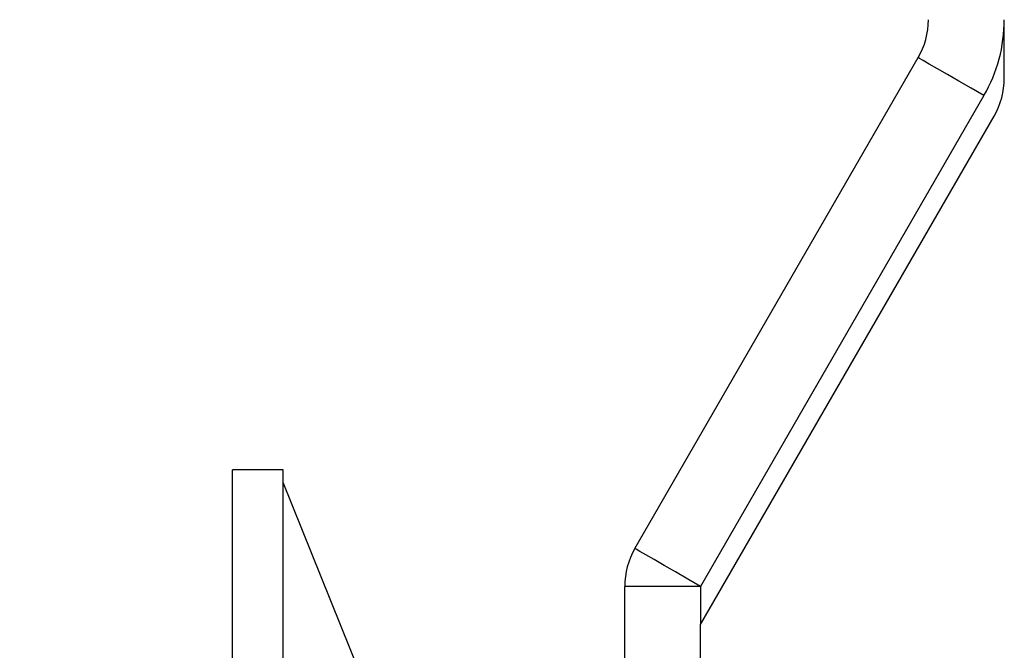
# Model space of a CAD drawing. Units: inches. Extents: x 40441 to 41983, y -21888 to -20818.
# Drawn here: x 40717 to 40756, y -21080 to -21055 of the extents above; entities that cross this region are included whole.
import ezdxf

# ---------------------------------------------------------------- set-up
doc = ezdxf.new("R2010")
doc.units = ezdxf.units.IN
doc.header["$MEASUREMENT"] = 0
doc.styles.get("Standard").update_dxf_attribs({"font": 'arial.ttf'})
doc.dimstyles.new('PN202001', dxfattribs={"dimtxt": 5, "dimasz": 3, "dimexe": 0.5, "dimexo": 0.5, "dimgap": 0.5, "dimtad": 1, "dimdec": 1, "dimzin": 9, "dimdsep": 46, "dimtxsty": 'Standard', "dimcen": 0, "dimclrd": 1, "dimclre": 1, "dimclrt": 256, "dimadec": 1, "dimazin": 0, "dimtm": 1e-09, "dimtfac": 1, "dimtdec": 1, "dimtmove": 0, "dimatfit": 3, "dimfxl": 0, "dimlwd": 18, "dimlwe": 18, "dimarcsym": 0})

# ---------------------------------------------------------------- blocks, each defined once
blk = doc.blocks.new('*D302')
at = {"color": 1, "lineweight": 18}
for p, q in [((40752.265, -20946.156), (40679.645, -20946.156)), ((40680.145, -21201.313), (40680.145, -20956.156)), ((40743.265, -21211.313), (40679.645, -21211.313))]:
    blk.add_line(p, q, dxfattribs=at)
at = {"color": 1}
for points in [[(40681.812, -20956.156), (40678.479, -20956.156), (40680.145, -20946.156)], [(40678.479, -21201.313), (40681.812, -21201.313), (40680.145, -21211.313)]]:
    blk.add_solid(points, dxfattribs=at)
at = {"layer": 'Defpoints', "color": 0}
for p in [(40680.145, -20946.156), (40752.765, -20946.156), (40743.765, -21211.313)]:
    blk.add_point(p, dxfattribs=at)
at = {"insert": (40666.883, -21078.735), "char_height": 25, "attachment_point": 5, "rotation": 90}
blk.add_mtext('265', dxfattribs=at)

msp = doc.modelspace()

# ---------------------------------------------------------------- linework, layer by layer
at = {"color": 7, "linetype": 'Continuous', "lineweight": 25}
for p, q in [((40755.765, -21057.679), (40755.765, -21055.37)), ((40741.167, -21076.262), (40752.363, -21056.87)), ((40754.961, -21058.37), (40743.765, -21077.762)), ((40743.765, -21079.268), (40755.363, -21059.179)), ((40727.265, -21073.156), (40725.265, -21073.156)), ((40725.265, -21088.168), (40725.265, -21073.156)), ((40727.265, -21098.156), (40727.265, -21073.156)), ((40730.765, -21082.319), (40727.265, -21073.656)), ((40740.765, -21172.117), (40740.765, -21077.762)), ((40743.765, -21077.762), (40740.765, -21077.762)), ((40743.765, -21077.762), (40743.765, -21079.268)), ((40743.765, -21080.976), (40743.765, -21079.268))]:
    msp.add_line(p, q, dxfattribs=at)
at = {"color": 7, "linetype": 'Continuous', "lineweight": 25, "flags": 128}
for points in [[(40754.961, -21058.37), (40754.454, -21058.077), (40753.967, -21057.796), (40753.518, -21057.537), (40753.124, -21057.309), (40752.801, -21057.123), (40752.561, -21056.984), (40752.413, -21056.899), (40752.363, -21056.87)], [(40743.765, -21077.762), (40743.258, -21077.47), (40742.771, -21077.188), (40742.322, -21076.929), (40741.928, -21076.702), (40741.605, -21076.515), (40741.365, -21076.377), (40741.217, -21076.291), (40741.167, -21076.262)]]:
    msp.add_lwpolyline(points, dxfattribs=at)
at = {"color": 7, "linetype": 'Continuous', "lineweight": 25}
for centre, radius, start, end in [((40749.765, -21055.37), 3, 330, 0), ((40749.765, -21055.37), 6, 330, 0), ((40752.765, -21057.679), 3, 330, 0), ((40743.765, -21077.762), 3, 150, 180)]:
    msp.add_arc(centre, radius, start, end, dxfattribs=at)

# ---------------------------------------------------------------- dimensions: what is measured, and where the dimension line sits
dim = msp.add_linear_dim(base=(40680.145, -20946.156), p1=(40743.765, -21211.313), p2=(40752.765, -20946.156), angle=90, dimstyle='PN202001', override={"dimtxt": 25, "dimasz": 10, "dimdec": 0})
dim.commit()
dim.dimension.update_dxf_attribs({"geometry": '*D302', "text_midpoint": (40666.883, -21078.735)})

doc.saveas('drawing.dxf')
